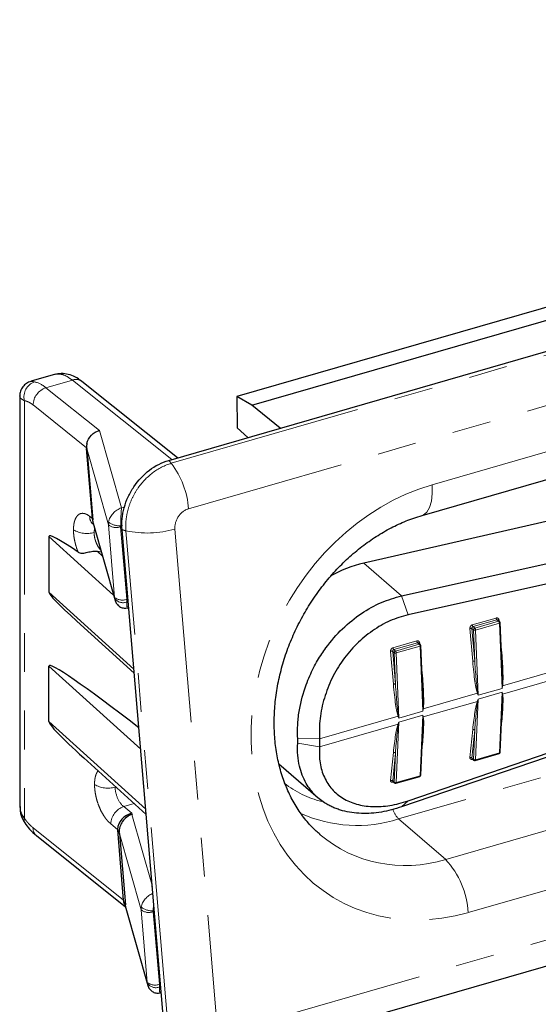
# Model space of a CAD drawing. Units: millimetres. Extents: x -303 to 594, y -557 to 699.
# Drawn here: x 204 to 221, y 25 to 58 of the extents above; entities that cross this region are included whole.
import ezdxf

# ---------------------------------------------------------------- set-up
doc = ezdxf.new("R2010")
doc.units = ezdxf.units.MM
doc.linetypes.add('PHANTOM', pattern=[12.7, 6.35, -1.27, 1.27, -1.27, 1.27, -1.27])

msp = doc.modelspace()

# ---------------------------------------------------------------- linework, layer by layer
at = {"color": 7, "linetype": 'Continuous', "lineweight": 30}
for p, q in [((208.42, 43.31), (262.224, 58.841)), ((230.436, 51.11), (210.656, 45.4)), ((211.141, 45.115), (230.952, 50.834)), ((204.712, 46.132), (203.913, 45.901)), ((208.711, 43.393), (205.578, 45.9)), ((216.721, 41.506), (231.926, 45.895)), ((203.541, 45.417), (203.541, 31.965)), ((203.544, 45.42), (203.542, 45.431)), ((210.656, 45.4), (210.659, 44.382)), ((211.141, 45.115), (210.656, 45.4)), ((212.073, 44.364), (211.141, 45.115)), ((210.659, 44.382), (211.008, 44.057)), ((205.732, 43.724), (205.732, 43.734)), ((205.92, 41.407), (205.733, 43.701)), ((205.736, 43.697), (205.934, 41.36)), ((229.068, 43.199), (214.811, 39.944)), ((205.936, 41.322), (205.935, 41.34)), ((216.051, 38.87), (227.901, 41.504)), ((205.944, 41.219), (205.962, 41.205)), ((205.949, 41.248), (206.664, 38.723)), ((208.255, 24.986), (206.895, 41.038)), ((204.498, 40.813), (204.498, 38.994)), ((226.963, 40.625), (216.26, 38.246)), ((206.078, 40.332), (206.213, 40.315)), ((210.216, 23.691), (264.02, 39.222)), ((207.065, 38.472), (207.111, 38.481)), ((219.259, 38.031), (219.205, 38.078)), ((205.409, 38.043), (207.293, 36.335)), ((219.339, 36.449), (219.276, 37.995)), ((216.661, 37.281), (216.607, 37.328)), ((216.741, 35.699), (216.678, 37.245)), ((204.498, 34.751), (204.498, 36.569)), ((227.901, 36.012), (216.051, 31.955)), ((216.26, 32.151), (226.963, 35.816)), ((219.276, 33.748), (219.341, 35.221)), ((216.678, 32.998), (216.743, 34.471)), ((212.645, 34.04), (212.645, 34.204)), ((213.359, 34.189), (213.359, 33.918)), ((205.637, 33.561), (207.686, 31.705)), ((218.461, 33.477), (219.24, 33.702)), ((212.029, 33.363), (213.318, 32.247)), ((218.36, 33.534), (218.414, 33.487)), ((215.862, 32.727), (216.642, 32.952)), ((215.762, 32.784), (215.816, 32.737)), ((203.541, 31.974), (203.553, 31.88)), ((207.235, 31.708), (207.218, 31.703)), ((204.088, 31.012), (207.002, 28.681)), ((206.936, 28.902), (206.75, 31.197)), ((206.802, 31.107), (206.801, 31.116)), ((206.805, 31.079), (207.003, 28.743)), ((206.97, 28.749), (207.011, 28.66)), ((207.005, 28.705), (207.004, 28.723)), ((207.018, 28.631), (207.733, 26.105)), ((208.134, 25.855), (208.18, 25.864))]:
    msp.add_line(p, q, dxfattribs=at)
at = {"color": 8, "linetype": 'PHANTOM', "lineweight": 0}
for p, q in [((208.507, 43.214), (262.31, 58.746)), ((262.874, 57.254), (209.071, 41.723)), ((217.045, 42.509), (232.251, 46.898)), ((204.401, 45.692), (205.266, 45.942)), ((205.266, 45.942), (208.52, 43.338)), ((206.159, 44.286), (204.401, 45.692)), ((203.693, 45.268), (203.693, 31.583)), ((205.732, 43.722), (203.977, 45.127)), ((206.159, 44.286), (206.875, 41.752)), ((206.449, 41.199), (205.732, 43.734)), ((205.736, 43.697), (205.733, 43.701)), ((206.875, 41.752), (206.983, 41.772)), ((205.832, 41.477), (205.92, 41.407)), ((205.934, 41.36), (205.921, 41.386)), ((205.936, 41.322), (206.652, 38.789)), ((205.976, 40.951), (205.995, 41.087)), ((206.65, 38.819), (206.449, 41.199)), ((207.048, 38.757), (206.846, 41.136)), ((206.905, 41.179), (206.847, 41.168)), ((208.381, 24.95), (207.021, 41.002)), ((208.625, 41.059), (209.985, 25.007)), ((206.615, 38.894), (204.498, 40.813)), ((206.078, 40.332), (206.254, 40.172)), ((210.519, 24.627), (264.323, 40.158)), ((214.811, 39.944), (216.051, 38.87)), ((204.498, 38.994), (207.282, 36.472)), ((207.048, 38.757), (207.087, 38.764)), ((216.26, 38.246), (216.051, 38.87)), ((207.115, 38.442), (207.078, 38.475)), ((218.365, 37.919), (219.145, 38.144)), ((219.169, 38.086), (218.39, 37.861)), ((219.226, 38.037), (219.169, 38.086)), ((218.378, 36.727), (218.287, 37.8)), ((218.355, 37.798), (218.446, 36.725)), ((218.403, 37.756), (218.355, 37.798)), ((218.39, 37.861), (218.447, 37.812)), ((218.446, 36.725), (218.403, 37.756)), ((218.447, 37.812), (219.226, 38.037)), ((219.251, 37.975), (218.472, 37.75)), ((219.239, 38.075), (219.242, 38.046)), ((219.338, 35.838), (219.251, 37.975)), ((218.472, 37.75), (218.559, 35.613)), ((215.767, 37.169), (216.547, 37.394)), ((216.571, 37.336), (215.792, 37.111)), ((215.792, 37.111), (215.849, 37.062)), ((215.849, 37.062), (216.628, 37.287)), ((216.653, 37.225), (215.874, 37)), ((216.628, 37.287), (216.571, 37.336)), ((216.641, 37.325), (216.644, 37.296)), ((216.74, 35.088), (216.653, 37.225)), ((219.304, 37.31), (219.33, 37.002)), ((215.779, 35.977), (215.689, 37.05)), ((215.757, 37.048), (215.847, 35.975)), ((215.805, 37.006), (215.757, 37.048)), ((215.847, 35.975), (215.805, 37.006)), ((215.874, 37), (215.961, 34.863)), ((207.504, 33.845), (204.498, 36.569)), ((216.706, 36.56), (216.732, 36.252)), ((221.129, 36.432), (219.357, 35.921)), ((221.129, 36.161), (219.357, 35.65)), ((219.338, 35.838), (218.559, 35.613)), ((230.36, 35.721), (215.951, 31.562)), ((218.531, 35.682), (216.759, 35.171)), ((219.338, 35.711), (218.559, 35.486)), ((219.251, 33.725), (219.338, 35.711)), ((218.531, 35.411), (216.759, 34.9)), ((218.559, 35.486), (218.472, 33.5)), ((215.933, 34.932), (213.359, 34.189)), ((216.74, 35.088), (215.961, 34.863)), ((216.74, 34.961), (215.961, 34.736)), ((216.653, 32.975), (216.74, 34.961)), ((204.498, 34.751), (207.671, 31.875)), ((215.933, 34.661), (213.359, 33.918)), ((215.961, 34.736), (215.874, 32.75)), ((219.33, 34.761), (219.313, 34.589)), ((217.493, 30.227), (231.456, 34.258)), ((218.287, 33.57), (218.378, 34.486)), ((218.446, 34.47), (218.355, 33.555)), ((218.403, 33.512), (218.446, 34.47)), ((213.359, 34.189), (212.645, 34.204)), ((213.359, 33.918), (212.645, 34.04)), ((216.732, 34.011), (216.715, 33.839)), ((215.689, 32.82), (215.779, 33.736)), ((215.847, 33.72), (215.757, 32.805)), ((215.805, 32.762), (215.847, 33.72)), ((218.472, 33.5), (219.251, 33.725)), ((218.355, 33.555), (218.403, 33.512)), ((218.377, 33.519), (218.365, 33.516)), ((215.874, 32.75), (216.653, 32.975)), ((215.757, 32.805), (215.805, 32.762)), ((215.779, 32.769), (215.767, 32.766)), ((233.226, 32.817), (218.233, 28.489)), ((206.946, 31.964), (207.29, 32.064)), ((207.217, 31.748), (206.946, 31.964)), ((216.26, 32.151), (216.051, 31.955)), ((207.235, 31.708), (207.217, 31.748)), ((207.218, 31.703), (207.886, 29.342)), ((206.749, 31.217), (206.522, 31.399)), ((215.951, 31.562), (217.493, 30.227)), ((203.977, 31.27), (206.936, 28.902)), ((206.75, 31.197), (206.805, 31.079)), ((207.518, 28.582), (206.801, 31.116)), ((206.937, 28.882), (207.003, 28.743)), ((207.005, 28.705), (207.721, 26.172)), ((207.719, 26.202), (207.518, 28.582)), ((208.117, 26.139), (207.915, 28.519)), ((207.952, 28.558), (207.916, 28.551)), ((208.117, 26.139), (208.157, 26.146))]:
    msp.add_line(p, q, dxfattribs=at)
at = {"color": 8, "linetype": 'PHANTOM', "lineweight": 0, "flags": 128}
for points in [[(217.045, 42.509), (217.053, 42.222), (217.026, 41.969), (216.966, 41.762), (216.875, 41.609), (216.757, 41.519), (216.722, 41.506)], [(219.276, 37.995), (219.276, 37.994), (219.274, 37.989), (219.271, 37.985), (219.266, 37.981), (219.259, 37.978), (219.251, 37.975)], [(216.678, 37.245), (216.678, 37.244), (216.676, 37.239), (216.673, 37.235), (216.668, 37.231), (216.661, 37.228), (216.653, 37.225)], [(219.33, 37.002), (219.322, 36.999), (219.317, 36.997)], [(216.732, 36.252), (216.724, 36.249), (216.719, 36.247)], [(219.32, 34.757), (219.322, 34.758), (219.33, 34.761)], [(216.722, 34.007), (216.724, 34.008), (216.732, 34.011)], [(218.365, 33.516), (218.366, 33.522), (218.368, 33.527)], [(218.472, 33.5), (218.471, 33.493), (218.469, 33.487), (218.467, 33.482), (218.464, 33.478), (218.461, 33.477)], [(215.77, 32.777), (215.768, 32.772), (215.767, 32.766)], [(215.874, 32.75), (215.873, 32.743), (215.871, 32.737), (215.869, 32.732), (215.866, 32.728), (215.862, 32.727)]]:
    msp.add_lwpolyline(points, dxfattribs=at)
at = {"color": 8, "linetype": 'PHANTOM', "lineweight": 0}
for centre, radius, start, end in [((204.21, 45.385), 0.531, 110.1903, 192.634), ((205.383, 45.632), 0.331, 53.8305, 110.6354), ((204.603, 45.098), 0.628, 108.8628, 177.4091), ((207.077, 42.012), 1.868, 40.0733, 44.0267), ((206.248, 41.507), 2.831, 4.367, 37.08), ((206.153, 41.462), 0.321, 177.4146, 229.3943), ((205.732, 41.735), 0.821, 238.4646, 287.3228), ((206.703, 41.519), 0.409, 231.5429, 290.4795), ((206.798, 41.721), 0.555, 231.4857, 275.0876), ((207.583, 43.215), 2.283, 252.459, 255.7565), ((207.709, 44.233), 3.303, 257.9846, 286.1039), ((206.905, 39.14), 0.409, 231.5429, 290.4795), ((206.926, 38.978), 0.333, 214.5624, 292.0121), ((219.238, 38.149), 0.0932, 183.3488, 222.8352), ((218.318, 37.705), 0.101, 68.4436, 107.9994), ((218.458, 37.924), 0.0932, 183.3488, 222.8352), ((218.465, 37.753), 0.0616, 107.2079, 177.173), ((218.445, 37.834), 0.0883, 242.2332, 287.8558), ((218.377, 37.748), 0.0942, 1.3163, 42.6746), ((219.251, 38.025), 0.0519, 103.1229, 127.9664), ((219.238, 38.005), 0.034, 51.2185, 109.691), ((219.157, 37.973), 0.0942, 1.3163, 42.6746), ((215.86, 37.174), 0.0932, 183.3488, 222.8352), ((216.64, 37.399), 0.0932, 183.3488, 222.8352), ((216.653, 37.275), 0.0519, 103.1195, 127.9698), ((216.639, 37.255), 0.034, 51.2208, 109.6886), ((216.559, 37.223), 0.0942, 1.3163, 42.6746), ((215.72, 36.955), 0.101, 68.4438, 107.9992), ((215.867, 37.003), 0.0616, 107.2088, 177.1705), ((215.846, 37.084), 0.0883, 242.2351, 287.8549), ((215.779, 36.998), 0.0942, 1.3163, 42.6746), ((218.409, 36.632), 0.1, 68.4314, 108.0116), ((215.811, 35.882), 0.1, 68.4316, 108.0114), ((219.354, 35.823), 0.098, 87.9951, 94.4082), ((218.583, 35.599), 0.0982, 113.7188, 121.8505), ((219.386, 35.597), 0.0598, 118.5418, 131.3848), ((218.532, 35.339), 0.0725, 80.726, 90.5028), ((215.985, 34.849), 0.0984, 113.7275, 121.8418), ((216.755, 35.073), 0.098, 87.9951, 94.4082), ((216.787, 34.847), 0.0598, 118.5418, 131.3848), ((215.934, 34.589), 0.0722, 80.7092, 90.5196), ((218.398, 34.418), 0.0704, 47.3354, 106.7277), ((215.8, 33.668), 0.0704, 47.3356, 106.7275), ((218.307, 33.503), 0.0704, 47.3481, 106.7202), ((219.227, 33.722), 0.0239, 301.8924, 7.2558), ((219.248, 33.754), 0.0289, 276.3383, 347.7435), ((218.449, 33.572), 0.0752, 232.3806, 287.2376), ((218.436, 33.511), 0.0325, 177.7426, 227.6066), ((216.629, 32.972), 0.0239, 301.8924, 7.2558), ((216.65, 33.004), 0.0289, 276.341, 347.7408), ((206.421, 33.389), 0.821, 238.4636, 287.3246), ((214.206, 35.273), 3.236, 231.8646, 256.1527), ((215.709, 32.753), 0.0704, 47.3484, 106.7199), ((215.851, 32.822), 0.0753, 232.3828, 287.2367), ((215.838, 32.761), 0.0325, 177.7475, 227.5947), ((207.149, 31.371), 0.628, 108.8635, 177.4091), ((214.582, 35.782), 4.437, 245.5805, 287.9755), ((216.511, 32.114), 0.786, 197.2686, 224.5867), ((203.86, 31.521), 0.178, 159.5427, 210.1787), ((204.297, 31.256), 0.321, 177.4119, 229.3977), ((215.444, 28.327), 2.794, 3.3402, 42.8444), ((207.772, 28.902), 0.409, 231.5403, 290.4807), ((207.867, 29.104), 0.555, 231.4896, 275.0837), ((207.974, 26.523), 0.409, 231.539, 290.481), ((207.996, 26.361), 0.333, 214.5639, 292.0094)]:
    msp.add_arc(centre, radius, start, end, dxfattribs=at)
at = {"color": 7, "linetype": 'Continuous', "lineweight": 30}
for centre, radius, start, end in [((215.787, 35.806), 4.252, 103.2727, 119.2965), ((219.226, 37.993), 0.05, 2.3432, 49.1066), ((216.628, 37.243), 0.05, 2.3432, 49.1066), ((219.226, 33.75), 0.05, 286.1021, 357.4782), ((218.447, 33.525), 0.05, 229.1066, 286.1021), ((216.628, 33), 0.05, 286.1021, 357.4782), ((215.849, 32.775), 0.05, 229.1066, 286.1021)]:
    msp.add_arc(centre, radius, start, end, dxfattribs=at)
for centre, major_axis, ratio, start_param, end_param in [((206.16, 43.883), (0.309, 0.387), 0.771311, 2.1641, 2.45833), ((204.953, 46.479), (-0.779, 2.822), 0.029802, 3.29956, 3.35084), ((206.2, 43.819), (0.397, 0.312), 0.795094, 2.576486, 2.582014), ((206.555, 43.064), (0.791, -0.751), 0.299267, 3.418561, 3.464314), ((205.566, 42.162), (-0.33, 0.884), 0.152197, 3.589283, 3.635035), ((206.389, 41.504), (0.397, 0.312), 0.795094, 2.627767, 2.878522), ((205.151, 44.143), (-0.779, 2.822), 0.029802, 3.248279, 3.29956), ((206.364, 41.472), (0.309, 0.387), 0.771311, 2.45833, 2.637127), ((209.384, 36.903), (4.882, -3.925), 0.053922, 2.548173, 3.184911), ((208.407, 35.866), (3.906, -3.14), 0.053922, 3.184919, 3.881731), ((207.079, 38.943), (0.354, 0.331), 0.725233, 2.60483, 2.783628), ((219.268, 36.963), (-0.068, 1.085), 0.04046, 4.098549, 4.721364), ((208.407, 33.441), (3.906, -3.14), 0.053923, 1.86277, 3.18492), ((216.67, 36.213), (-0.068, 1.085), 0.04046, 4.098549, 4.721364), ((219.268, 34.708), (0.069, 0.967), 0.043652, 4.72845, 5.379848), ((209.384, 30.841), (4.882, -3.925), 0.053923, 3.18492, 3.881731), ((216.67, 33.958), (0.069, 0.967), 0.043652, 4.72845, 5.379848), ((207.217, 31.315), (0.397, 0.312), 0.795094, 1.011218, 2.582014), ((207.229, 31.266), (0.309, 0.387), 0.771311, 0.828397, 2.45833), ((207.571, 30.56), (0.791, -0.751), 0.299267, 3.418561, 3.464314), ((206.022, 33.862), (-0.779, 2.822), 0.029802, 3.29956, 3.35084), ((216.899, 35.937), (2.545, 5.515), 0.828465, 2.906593, 2.913211), ((206.582, 29.658), (-0.33, 0.884), 0.152197, 3.589283, 3.635035), ((207.405, 28.999), (0.397, 0.312), 0.795094, 2.627767, 2.958583), ((206.22, 31.526), (-0.779, 2.822), 0.029802, 3.248279, 3.29956), ((207.433, 28.855), (0.309, 0.387), 0.771311, 2.45833, 2.637127), ((208.149, 26.325), (0.354, 0.331), 0.725233, 2.60483, 2.783628)]:
    msp.add_ellipse(centre, major_axis=major_axis, ratio=ratio, start_param=start_param, end_param=end_param, dxfattribs=at)
at = {"color": 8, "linetype": 'PHANTOM', "lineweight": 0}
for centre, major_axis, ratio, start_param, end_param in [((217.639, 35.499), (3.649, 6.615), 0.817266, 0.684902, 3.826495), ((206.875, 41.354), (0.354, 0.331), 0.725233, 0.974897, 2.390972), ((206.875, 41.354), (0.015, 0.47), 0.05091, 0.561833, 1.977908), ((206.898, 41.272), (0.415, 0.203), 0.869407, 2.591552, 2.80541), ((207, 41.173), (0.117, 0.117), 0.852, 2.304065, 2.517923), ((206.629, 38.878), (-0.02, 0.159), 0.093385, 4.107681, 4.321539), ((206.925, 38.915), (-0.073, 0.454), 0.225474, 4.107028, 4.320886), ((207.079, 38.943), (0.015, 0.47), 0.05091, 2.191766, 3.152542), ((219.153, 38.05), (0.0487, 0.0882), 0.817266, 5.397291, 6.968088), ((219.177, 38.036), (0.0097, 0.0511), 0.841264, 5.828099, 6.685171), ((218.373, 37.825), (0.0487, 0.0882), 0.817266, 0.684902, 2.255699), ((218.398, 37.811), (0.0097, 0.0511), 0.841264, 0.401985, 1.972782), ((215.775, 37.075), (0.0487, 0.0882), 0.817266, 0.684902, 2.255699), ((215.8, 37.061), (0.0097, 0.0511), 0.841264, 0.401985, 1.972782), ((216.555, 37.3), (0.0487, 0.0882), 0.817266, 5.397291, 6.968088), ((216.579, 37.286), (0.0097, 0.0511), 0.841264, 5.828099, 6.685171), ((219.244, 36.977), (-0.092, 1.104), 0.079789, 3.429662, 4.728377), ((218.464, 36.752), (-0.092, 1.104), 0.079789, 1.586785, 2.885499), ((218.489, 36.738), (-0.068, 1.085), 0.04046, 1.579771, 2.878486), ((216.646, 36.227), (-0.092, 1.104), 0.079789, 3.429662, 4.728377), ((219.268, 36.963), (-0.068, 1.085), 0.04046, 3.422649, 4.098549), ((215.866, 36.002), (-0.092, 1.104), 0.079789, 1.586785, 2.885499), ((215.891, 35.988), (-0.068, 1.085), 0.04046, 1.579771, 2.878486), ((216.67, 36.213), (-0.068, 1.085), 0.04046, 3.422649, 4.098549), ((219.244, 34.736), (0.097, 0.942), 0.088339, 4.747982, 6.046697), ((219.268, 34.708), (0.069, 0.967), 0.043652, 5.379848, 6.027165), ((218.464, 34.511), (0.097, 0.942), 0.088339, 0.307675, 1.60639), ((218.489, 34.483), (0.069, 0.967), 0.043652, 0.288142, 1.586857), ((216.646, 33.986), (0.097, 0.942), 0.088339, 4.747982, 6.046697), ((216.67, 33.958), (0.069, 0.967), 0.043652, 5.379848, 6.027165), ((215.866, 33.761), (0.097, 0.942), 0.088339, 0.307675, 1.60639), ((215.891, 33.733), (0.069, 0.967), 0.043652, 0.288142, 1.586857), ((218.373, 33.595), (0.0746, 0.0673), 0.665158, 2.510055, 4.080851), ((218.398, 33.567), (0.0403, 0.0308), 0.575211, 2.546901, 3.260626), ((215.775, 32.845), (0.0746, 0.0673), 0.665158, 2.510055, 4.080851), ((215.8, 32.817), (0.0403, 0.0308), 0.575211, 2.546901, 3.260626), ((216.899, 35.937), (2.545, 5.515), 0.828465, 2.913211, 3.763665), ((207.944, 28.737), (0.354, 0.331), 0.725233, 1.067996, 2.390972), ((207.944, 28.737), (0.015, 0.47), 0.05091, 1.281007, 1.977908), ((207.967, 28.655), (0.415, 0.203), 0.869407, 2.591552, 2.80541), ((208.069, 28.556), (0.117, 0.117), 0.852, 2.304065, 2.517923), ((207.698, 26.261), (-0.02, 0.159), 0.093385, 4.107681, 4.321539), ((207.995, 26.297), (-0.073, 0.454), 0.225474, 4.107028, 4.320886), ((208.149, 26.325), (0.015, 0.47), 0.05091, 2.191766, 3.152542)]:
    msp.add_ellipse(centre, major_axis=major_axis, ratio=ratio, start_param=start_param, end_param=end_param, dxfattribs=at)
at = {"color": 7, "linetype": 'Continuous', "lineweight": 30}
for points, knots in [([(205.564, 45.909), (205.498, 45.956), (205.358, 46.055), (205.131, 46.136), (204.9, 46.168), (204.758, 46.139), (204.687, 46.125)], [0, 0, 0, 0, 0.2308156, 0.4847289, 0.7420029, 1, 1, 1, 1]), ([(203.903, 45.898), (203.855, 45.88), (203.756, 45.841), (203.638, 45.727), (203.557, 45.582), (203.546, 45.474), (203.541, 45.42)], [0, 0, 0, 0, 0.238626, 0.493218, 0.751464, 1, 1, 1, 1]), ([(205.74, 43.864), (205.761, 43.966), (205.815, 44.06), (205.967, 44.21), (206.063, 44.263), (206.159, 44.286)], [0, 0, 0, 0, 0.5, 0.5, 1, 1, 1, 1]), ([(206.895, 41.038), (206.885, 41.156), (206.886, 41.275), (206.909, 41.516), (206.932, 41.638), (206.997, 41.879), (207.04, 41.997), (207.145, 42.226), (207.208, 42.338), (207.419, 42.653), (207.595, 42.84), (207.983, 43.135), (208.199, 43.246), (208.42, 43.31)], [0, 0, 0, 0, 0.125, 0.125, 0.25, 0.25, 0.375, 0.375, 0.5, 0.5, 0.75, 0.75, 1, 1, 1, 1]), ([(213.386, 31.052), (213.341, 31.088), (213.17, 31.223), (212.914, 31.512), (212.619, 31.912), (212.373, 32.358), (212.173, 32.84), (212.022, 33.353), (211.922, 33.893), (211.873, 34.453), (211.876, 35.03), (211.931, 35.616), (212.038, 36.205), (212.196, 36.792), (212.403, 37.369), (212.658, 37.931), (212.957, 38.472), (213.296, 38.985), (213.673, 39.466), (214.082, 39.909), (214.52, 40.31), (214.98, 40.665), (215.458, 40.971), (215.948, 41.225), (216.371, 41.399), (216.629, 41.478), (216.721, 41.506)], [0, 0, 0, 0, 0.0168564, 0.0635905, 0.1098255, 0.1554569, 0.2005142, 0.2450904, 0.2892927, 0.3332149, 0.3769283, 0.4204821, 0.4639055, 0.5072132, 0.5504092, 0.5934916, 0.636455, 0.6792946, 0.7220082, 0.7645996, 0.8070801, 0.849472, 0.8918109, 0.9341432, 0.9765233, 1, 1, 1, 1]), ([(205.455, 40.304), (205.489, 40.281), (205.527, 40.269), (205.616, 40.267), (205.666, 40.277), (205.774, 40.301), (205.832, 40.316), (205.953, 40.335), (206.016, 40.34), (206.078, 40.332)], [0, 0, 0, 0, 0.25, 0.25, 0.5, 0.5, 0.75, 0.75, 1, 1, 1, 1]), ([(206.664, 38.739), (206.667, 38.723), (206.677, 38.664), (206.735, 38.577), (206.836, 38.497), (206.955, 38.461), (207.031, 38.47), (207.065, 38.474)], [0, 0, 0, 0, 0.093289, 0.327984, 0.563074, 0.80061, 1, 1, 1, 1]), ([(212.645, 34.204), (212.643, 34.362), (212.637, 34.67), (212.711, 35.26), (212.852, 35.788), (213.036, 36.241), (213.162, 36.507), (213.294, 36.748), (213.429, 36.965), (213.682, 37.329), (214.096, 37.806), (214.716, 38.307), (215.375, 38.679), (215.828, 38.807), (216.051, 38.87)], [0, 0, 0, 0, 0.079231, 0.153748, 0.288448, 0.337133, 0.382801, 0.425454, 0.46509, 0.501713, 0.6315, 0.757759, 0.880565, 1, 1, 1, 1]), ([(216.26, 38.246), (216.061, 38.19), (215.659, 38.076), (215.087, 37.739), (214.563, 37.307), (214.114, 36.777), (213.754, 36.175), (213.503, 35.523), (213.352, 34.848), (213.357, 34.408), (213.359, 34.189)], [0, 0, 0, 0, 0.1233393, 0.2485378, 0.3736913, 0.4979932, 0.6224996, 0.7486406, 0.8750971, 1, 1, 1, 1]), ([(216.051, 31.955), (215.828, 31.89), (215.375, 31.757), (214.716, 31.718), (214.255, 31.784), (213.97, 31.873), (213.83, 31.927), (213.696, 31.99), (213.484, 32.109), (213.2, 32.331), (212.889, 32.732), (212.711, 33.194), (212.637, 33.647), (212.643, 33.907), (212.645, 34.04)], [0, 0, 0, 0, 0.119419, 0.242219, 0.368483, 0.400653, 0.433047, 0.465666, 0.498509, 0.59561, 0.711519, 0.846227, 0.920755, 1, 1, 1, 1]), ([(213.359, 33.918), (213.357, 33.74), (213.352, 33.382), (213.503, 32.915), (213.754, 32.518), (214.114, 32.22), (214.563, 32.025), (215.087, 31.949), (215.659, 31.975), (216.061, 32.093), (216.26, 32.151)], [0, 0, 0, 0, 0.1248516, 0.2513573, 0.377395, 0.5020045, 0.6262044, 0.7514603, 0.8766101, 1, 1, 1, 1]), ([(218.36, 33.534), (218.36, 33.534), (218.36, 33.534), (218.36, 33.534), (218.36, 33.534)], [0, 0, 0, 0, 0.650177, 1, 1, 1, 1]), ([(215.762, 32.784), (215.762, 32.784), (215.762, 32.784), (215.762, 32.784), (215.762, 32.784)], [0, 0, 0, 0, 0.6501189, 1, 1, 1, 1]), ([(203.56, 31.964), (203.554, 31.929), (203.54, 31.84), (203.597, 31.709), (203.662, 31.624), (203.693, 31.583)], [0, 0, 0, 0, 0.263146, 0.650003, 1, 1, 1, 1]), ([(203.559, 31.836), (203.563, 31.791), (203.575, 31.65), (203.652, 31.52), (203.705, 31.431)], [0, 0, 0, 0, 0.312574, 1, 1, 1, 1]), ([(203.705, 31.431), (203.757, 31.361), (203.877, 31.199), (204.012, 31.08), (204.088, 31.013)], [0, 0, 0, 0, 0.431945, 1, 1, 1, 1]), ([(207.733, 26.122), (207.736, 26.105), (207.746, 26.047), (207.805, 25.96), (207.905, 25.88), (208.024, 25.844), (208.1, 25.852), (208.135, 25.856)], [0, 0, 0, 0, 0.093289, 0.327976, 0.563082, 0.800616, 1, 1, 1, 1])]:
    msp.add_open_spline(points, degree=3, knots=knots, dxfattribs=at)
at = {"color": 8, "linetype": 'PHANTOM', "lineweight": 0}
for points, knots in [([(203.914, 45.897), (203.914, 45.898), (203.915, 45.901), (203.983, 45.89), (204.027, 45.883)], [0, 0, 0, 0, 0.355012, 1, 1, 1, 1]), ([(204.687, 46.124), (204.689, 46.125), (204.726, 46.14), (204.833, 46.145), (205.022, 46.114), (205.181, 46.002), (205.266, 45.942)], [0, 0, 0, 0, 0.014767, 0.2257836, 0.5863542, 1, 1, 1, 1]), ([(203.693, 45.268), (203.661, 45.286), (203.595, 45.322), (203.546, 45.374), (203.545, 45.406), (203.544, 45.42)], [0, 0, 0, 0, 0.341465, 0.718894, 1, 1, 1, 1]), ([(203.977, 45.127), (203.957, 45.142), (203.918, 45.171), (203.861, 45.207), (203.804, 45.235), (203.747, 45.257), (203.711, 45.264), (203.693, 45.268)], [0, 0, 0, 0, 0.201059, 0.400537, 0.599482, 0.798953, 1, 1, 1, 1]), ([(207.021, 41.002), (207.011, 41.117), (207.012, 41.233), (207.035, 41.467), (207.057, 41.587), (207.121, 41.821), (207.163, 41.935), (207.265, 42.159), (207.326, 42.268), (207.532, 42.574), (207.703, 42.756), (208.081, 43.044), (208.291, 43.152), (208.507, 43.214)], [0, 0, 0, 0, 0.125, 0.125, 0.25, 0.25, 0.375, 0.375, 0.5, 0.5, 0.75, 0.75, 1, 1, 1, 1]), ([(209.071, 41.723), (208.941, 41.685), (208.819, 41.592), (208.655, 41.347), (208.613, 41.197), (208.625, 41.059)], [0, 0, 0, 0, 0.5, 0.5, 1, 1, 1, 1]), ([(205.302, 41.035), (205.303, 41.062), (205.304, 41.116), (205.311, 41.191), (205.322, 41.261), (205.345, 41.35), (205.386, 41.447), (205.455, 41.529), (205.539, 41.575), (205.633, 41.578), (205.732, 41.548), (205.799, 41.501), (205.832, 41.477)], [0, 0, 0, 0, 0.060366, 0.120154, 0.179899, 0.240137, 0.369906, 0.500032, 0.629833, 0.759989, 0.879737, 1, 1, 1, 1]), ([(205.373, 40.545), (205.367, 40.569), (205.354, 40.616), (205.331, 40.723), (205.307, 40.867), (205.304, 40.979), (205.302, 41.035)], [0, 0, 0, 0, 0.139395, 0.280266, 0.639376, 1, 1, 1, 1]), ([(206.2, 40.363), (206.196, 40.366), (206.173, 40.387), (206.122, 40.459), (206.064, 40.563), (206.021, 40.678), (205.986, 40.804), (205.98, 40.893), (205.976, 40.951)], [0, 0, 0, 0, 0.028233, 0.183901, 0.425447, 0.575366, 0.721294, 1, 1, 1, 1]), ([(219.357, 35.921), (219.352, 35.895), (219.346, 35.867), (219.339, 35.84), (219.338, 35.838)], [0, 0, 0, 0, 0.9280681, 1, 1, 1, 1]), ([(219.338, 35.838), (219.339, 35.84), (219.342, 35.867), (219.344, 35.895), (219.346, 35.92)], [0, 0, 0, 0, 0.073082, 1, 1, 1, 1]), ([(218.559, 35.613), (218.558, 35.614), (218.55, 35.637), (218.54, 35.661), (218.531, 35.682)], [0, 0, 0, 0, 0.07192, 1, 1, 1, 1]), ([(218.543, 35.689), (218.548, 35.665), (218.554, 35.64), (218.559, 35.615), (218.559, 35.613)], [0, 0, 0, 0, 0.926924, 1, 1, 1, 1]), ([(219.338, 35.711), (219.339, 35.709), (219.346, 35.688), (219.352, 35.668), (219.357, 35.65)], [0, 0, 0, 0, 0.071972, 1, 1, 1, 1]), ([(219.346, 35.642), (219.344, 35.663), (219.342, 35.686), (219.339, 35.709), (219.338, 35.711)], [0, 0, 0, 0, 0.926918, 1, 1, 1, 1]), ([(218.531, 35.411), (218.54, 35.434), (218.55, 35.459), (218.558, 35.484), (218.559, 35.486)], [0, 0, 0, 0, 0.92804, 1, 1, 1, 1]), ([(218.559, 35.486), (218.559, 35.484), (218.554, 35.459), (218.548, 35.434), (218.543, 35.41)], [0, 0, 0, 0, 0.073076, 1, 1, 1, 1]), ([(215.961, 34.863), (215.96, 34.864), (215.951, 34.887), (215.942, 34.911), (215.933, 34.932)], [0, 0, 0, 0, 0.071925, 1, 1, 1, 1]), ([(215.945, 34.939), (215.95, 34.915), (215.956, 34.89), (215.961, 34.865), (215.961, 34.863)], [0, 0, 0, 0, 0.926921, 1, 1, 1, 1]), ([(216.759, 35.171), (216.753, 35.145), (216.748, 35.117), (216.741, 35.09), (216.74, 35.088)], [0, 0, 0, 0, 0.9280811, 1, 1, 1, 1]), ([(216.74, 35.088), (216.741, 35.09), (216.743, 35.117), (216.746, 35.145), (216.748, 35.17)], [0, 0, 0, 0, 0.073082, 1, 1, 1, 1]), ([(216.74, 34.961), (216.741, 34.959), (216.748, 34.938), (216.753, 34.918), (216.759, 34.9)], [0, 0, 0, 0, 0.071959, 1, 1, 1, 1]), ([(216.748, 34.892), (216.746, 34.913), (216.743, 34.936), (216.741, 34.959), (216.74, 34.961)], [0, 0, 0, 0, 0.926918, 1, 1, 1, 1]), ([(215.933, 34.661), (215.942, 34.684), (215.951, 34.709), (215.96, 34.734), (215.961, 34.736)], [0, 0, 0, 0, 0.928034, 1, 1, 1, 1]), ([(215.961, 34.736), (215.961, 34.734), (215.956, 34.709), (215.95, 34.684), (215.945, 34.66)], [0, 0, 0, 0, 0.073079, 1, 1, 1, 1]), ([(205.992, 32.689), (205.992, 32.716), (205.993, 32.77), (206, 32.845), (206.012, 32.915), (206.027, 32.974), (206.044, 33.025), (206.056, 33.052), (206.062, 33.066)], [0, 0, 0, 0, 0.180984, 0.360235, 0.539356, 0.719957, 0.860591, 1, 1, 1, 1]), ([(206.062, 33.066), (206.07, 33.079), (206.084, 33.106), (206.101, 33.128), (206.109, 33.139)], [0, 0, 0, 0, 0.499312, 1, 1, 1, 1]), ([(206.522, 31.399), (206.505, 31.413), (206.472, 31.441), (206.422, 31.493), (206.374, 31.55), (206.308, 31.64), (206.229, 31.77), (206.144, 31.95), (206.075, 32.143), (206.027, 32.336), (205.997, 32.522), (205.993, 32.633), (205.992, 32.689)], [0, 0, 0, 0, 0.060403, 0.120226, 0.180003, 0.24027, 0.370085, 0.500227, 0.630012, 0.760123, 0.879809, 1, 1, 1, 1]), ([(206.946, 31.964), (206.872, 32.019), (206.799, 32.12), (206.696, 32.357), (206.666, 32.492), (206.666, 32.605)], [0, 0, 0, 0, 0.5, 0.5, 1, 1, 1, 1]), ([(203.693, 31.583), (203.711, 31.558), (203.747, 31.507), (203.804, 31.439), (203.861, 31.376), (203.918, 31.319), (203.957, 31.287), (203.977, 31.27)], [0, 0, 0, 0, 0.201047, 0.400518, 0.599463, 0.798941, 1, 1, 1, 1])]:
    msp.add_open_spline(points, degree=3, knots=knots, dxfattribs=at)
for points in [[(204.027, 45.883), (204.146, 45.861), (204.273, 45.796), (204.401, 45.692)], [(205.373, 40.545), (205.396, 40.463), (205.423, 40.382), (205.455, 40.304)]]:
    msp.add_open_spline(points, degree=3, dxfattribs=at)

doc.saveas('drawing.dxf')
